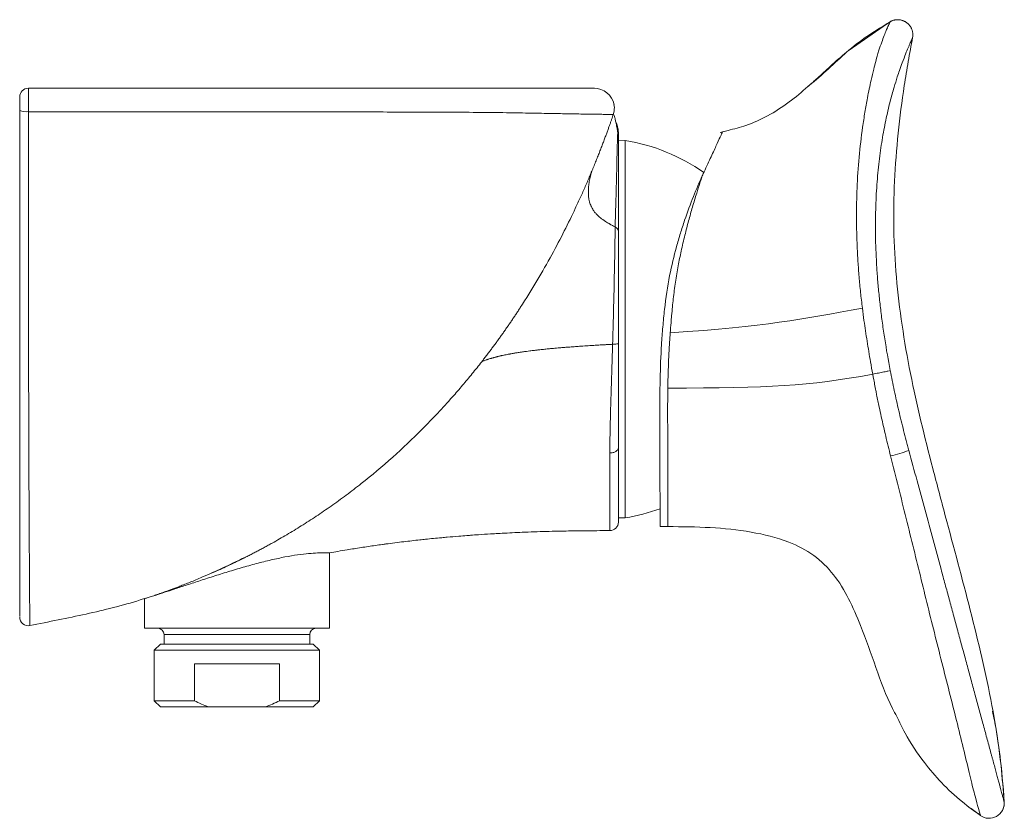
# Model space of a CAD drawing. Units: millimetres. Extents: x 35 to 800, y 37 to 509.
# Drawn here: x 593 to 718, y 407 to 509 of the extents above; entities that cross this region are included whole.
import ezdxf

# ---------------------------------------------------------------- set-up
doc = ezdxf.new("R2010")
doc.units = ezdxf.units.MM

msp = doc.modelspace()

# ---------------------------------------------------------------- linework, layer by layer
at = {"color": 8, "linetype": 'Continuous', "lineweight": 0}
for p, q in [((698.308, 504.741), (703.183, 508.118)), ((668.847, 494.255), (668.874, 494.583)), ((682.187, 494.318), (682.892, 494.515)), ((611.038, 430.272), (629.593, 430.272)), ((718.083, 408.905), (718.081, 408.909))]:
    msp.add_line(p, q, dxfattribs=at)
at = {"color": 7, "linetype": 'Continuous', "lineweight": 15}
for p, q in [((703.183, 508.118), (703.53, 508.358)), ((693.592, 500.569), (693.06, 500.096)), ((668.874, 494.583), (668.883, 494.697)), ((682.898, 494.509), (681.89, 494.256)), ((682.894, 494.508), (681.89, 494.256)), ((669.788, 493.235), (668.921, 493.25)), ((669.788, 445.142), (669.788, 493.235)), ((668.921, 454.083), (668.921, 444.61)), ((668.921, 445.127), (669.788, 445.142)), ((674.231, 444.028), (675.234, 444.031)), ((632.101, 431.074), (632.101, 440.684)), ((608.53, 434.844), (608.53, 431.074)), ((593.93, 431.488), (593.93, 431.488)), ((608.53, 431.074), (632.101, 431.074)), ((610.589, 429.068), (609.786, 428.266)), ((610.589, 429.068), (630.042, 429.068)), ((611.038, 430.272), (611.038, 429.068)), ((629.593, 429.068), (629.593, 430.272)), ((630.844, 428.266), (630.042, 429.068)), ((609.786, 428.266), (609.786, 421.847)), ((609.786, 428.266), (630.844, 428.266)), ((630.844, 421.847), (630.844, 428.266)), ((614.896, 426.561), (625.735, 426.561)), ((614.896, 421.847), (614.896, 426.561)), ((625.735, 426.561), (625.735, 421.847)), ((609.786, 421.847), (610.589, 421.044)), ((609.786, 421.847), (614.896, 421.847)), ((625.735, 421.847), (630.844, 421.847)), ((630.042, 421.044), (630.844, 421.847)), ((610.589, 421.044), (616.693, 421.044)), ((623.937, 421.044), (616.693, 421.044)), ((623.937, 421.044), (630.042, 421.044)), ((715.034, 407.214), (713.849, 408.123)), ((715.029, 407.236), (715.032, 407.225))]:
    msp.add_line(p, q, dxfattribs=at)
at = {"color": 7, "linetype": 'Continuous', "lineweight": 15, "flags": 128}
msp.add_lwpolyline([(674.186, 458.591), (674.194, 455.946), (674.202, 453.489), (674.209, 451.255), (674.215, 449.278), (674.22, 447.585), (674.225, 446.201), (674.228, 445.144), (674.23, 444.432), (674.231, 444.073), (674.231, 444.028)], dxfattribs=at)
at = {"color": 7, "linetype": 'Continuous', "lineweight": 15}
for centre, radius, start, end in [((704.506, 506.694), 1.929, 349.4857, 4.09947), ((593.736, 498.777), 1.103, 90, 180), ((665.809, 497.272), 2.608, 11.54469, 90.1573), ((665.812, 469.188), 24.373, 54.98097, 80.61063), ((665.812, 469.188), 24.373, 279.38937, 290.1905), ((667.823, 444.61), 1.098, 270.01826, 0), ((593.736, 432.502), 1.103, 180.11289, 280.77857), ((610.235, 430.272), 0.802, 360, 90), ((630.395, 430.272), 0.802, 90, 180), ((716.157, 408.785), 1.929, 234.18215, 3.68714), ((716.157, 408.783), 1.929, 336.3351, 3.64304)]:
    msp.add_arc(centre, radius, start, end, dxfattribs=at)
at = {"color": 8, "linetype": 'Continuous', "lineweight": 0}
for centre, radius, start, end in [((593.466, 498.965), 2.08, 246.37429, 277.47803), ((697.226, 479.015), 26.75, 283.77582, 288.97449)]:
    msp.add_arc(centre, radius, start, end, dxfattribs=at)
at = {"color": 7, "linetype": 'Continuous', "lineweight": 15}
for points, knots in [([(703.178, 508.125), (702.304, 507.604), (700.512, 506.536), (698.103, 504.625), (696.021, 502.788), (694.431, 501.305), (693.469, 500.457), (693.06, 500.097)], [0, 0, 0, 0, 0.23976112, 0.4910454, 0.69993974, 0.87258747, 1, 1, 1, 1]), ([(706.43, 506.832), (706.426, 506.877), (706.417, 506.969), (706.392, 507.104), (706.358, 507.238), (706.315, 507.368), (706.263, 507.495), (706.201, 507.618), (706.132, 507.735), (706.054, 507.848), (705.969, 507.954), (705.876, 508.054), (705.777, 508.147), (705.672, 508.233), (705.561, 508.311), (705.445, 508.38), (705.325, 508.442), (705.201, 508.495), (705.073, 508.539), (704.944, 508.574), (704.812, 508.6), (704.679, 508.616), (704.545, 508.624), (704.412, 508.622), (704.279, 508.611), (704.147, 508.59), (704.017, 508.561), (703.89, 508.523), (703.766, 508.476), (703.645, 508.422), (703.568, 508.379), (703.53, 508.357)], [0, 0, 0, 0, 0.0352385, 0.0704229, 0.1055535, 0.14063, 0.1756525, 0.2106211, 0.2455357, 0.2803963, 0.3152029, 0.3499555, 0.3846542, 0.4192989, 0.4538896, 0.4884263, 0.5229091, 0.5573378, 0.5917126, 0.6260335, 0.6603003, 0.6945132, 0.7286721, 0.762777, 0.7968279, 0.8308249, 0.8647678, 0.8986568, 0.9324919, 0.9662729, 1, 1, 1, 1]), ([(706.404, 506.342), (706.215, 505.327), (706.023, 504.311), (705.668, 502.28), (705.502, 501.265), (705.038, 498.217), (704.775, 496.184), (704.352, 492.116), (704.192, 490.081), (704.001, 486.009), (703.97, 483.971), (704.05, 479.893), (704.16, 477.853), (704.515, 473.77), (704.759, 471.727), (705.365, 467.639), (705.728, 465.59), (706.542, 461.516), (706.992, 459.489), (707.951, 455.451), (708.459, 453.439), (709.5, 449.421), (710.034, 447.415), (711.64, 441.399), (712.72, 437.39), (714.257, 431.359), (714.755, 429.347), (715.69, 425.309), (716.126, 423.285), (716.891, 419.215), (717.219, 417.17), (717.747, 413.056), (717.948, 410.987), (718.082, 408.906)], [0, 0, 0, 0, 0.03125, 0.03125, 0.0625, 0.0625, 0.125, 0.125, 0.1875, 0.1875, 0.25, 0.25, 0.3125, 0.3125, 0.375, 0.375, 0.4375, 0.4375, 0.5, 0.5, 0.5625, 0.5625, 0.625, 0.625, 0.75, 0.75, 0.8125, 0.8125, 0.875, 0.875, 0.9375, 0.9375, 1, 1, 1, 1]), ([(593.736, 499.88), (594.149, 499.88), (594.72, 499.88), (595.606, 499.88), (596.711, 499.88), (600.181, 499.88), (606.71, 499.88), (615.981, 499.88), (626.088, 499.88), (634.561, 499.88), (641.369, 499.88), (645.977, 499.88), (649.892, 499.88), (653.097, 499.88), (655.841, 499.88), (658.265, 499.88), (660.171, 499.88), (661.773, 499.88), (663.021, 499.88), (663.913, 499.88), (664.615, 499.88), (665.181, 499.88), (665.64, 499.88), (665.94, 499.88), (665.815, 499.88), (665.814, 499.88)], [0, 0, 0, 0, 0.0086627, 0.0119709, 0.0185872, 0.0318199, 0.0847514, 0.1554992, 0.2262449, 0.2968876, 0.334089, 0.371243, 0.3969209, 0.4225318, 0.4485635, 0.4746493, 0.5089134, 0.5432889, 0.5915706, 0.6399492, 0.6883247, 0.7618597, 0.8354022, 0.99939, 1, 1, 1, 1]), ([(682.892, 494.515), (683.654, 494.705), (685.392, 495.14), (688.029, 496.347), (690.674, 498.037), (692.283, 499.423), (693.062, 500.094)], [0, 0, 0, 0, 0.2003707, 0.4575268, 0.7372932, 1, 1, 1, 1]), ([(592.633, 497.059), (592.633, 497.166), (592.633, 497.273), (592.633, 497.487), (592.633, 497.594), (592.633, 497.903), (592.633, 498.097), (592.633, 498.339), (592.633, 498.413), (592.633, 498.542), (592.633, 498.596), (592.633, 498.686), (592.633, 498.72), (592.633, 498.765), (592.633, 498.777), (592.633, 498.777)], [0, 0, 0, 0, 0.125, 0.125, 0.25, 0.25, 0.5, 0.5, 0.625, 0.625, 0.75, 0.75, 0.875, 0.875, 1, 1, 1, 1]), ([(592.633, 432.574), (592.633, 432.557), (592.633, 432.516), (592.633, 432.922), (592.633, 433.666), (592.633, 434.662), (592.633, 435.605), (592.633, 436.966), (592.633, 438.695), (592.633, 440.65), (592.633, 442.608), (592.633, 444.877), (592.633, 447.838), (592.633, 451.653), (592.633, 455.886), (592.633, 460.5), (592.633, 465.453), (592.633, 471.352), (592.633, 477.47), (592.633, 483.832), (592.633, 490.368), (592.633, 494.827), (592.633, 497.059)], [0, 0, 0, 0, 0.0761287, 0.1859981, 0.2960216, 0.3396611, 0.383386, 0.4276444, 0.4723037, 0.5015651, 0.531027, 0.5607008, 0.5908911, 0.6347192, 0.6792155, 0.7092855, 0.7560129, 0.8031295, 0.8511277, 0.8993172, 0.9496122, 1, 1, 1, 1]), ([(668.27, 496.548), (668.333, 496.874), (668.44, 497.431), (668.377, 497.686), (668.352, 497.792)], [0, 0, 0, 0, 0.5860312, 1, 1, 1, 1]), ([(668.27, 496.548), (668.308, 496.513), (668.365, 496.461), (668.461, 496.147), (668.555, 495.701), (668.555, 495.698)], [0, 0, 0, 0, 0.6704813, 0.998228, 1, 1, 1, 1]), ([(668.858, 494.581), (668.823, 494.857), (668.76, 495.343), (668.62, 495.591), (668.56, 495.699)], [0, 0, 0, 0, 0.5658091, 1, 1, 1, 1]), ([(668.917, 493.676), (668.919, 493.828), (668.923, 494.096), (668.897, 494.535), (668.886, 494.725)], [0, 0, 0, 0, 0.5647491, 1, 1, 1, 1]), ([(679.729, 489.002), (680.04, 489.676), (680.67, 491.039), (681.411, 492.639), (681.929, 493.76), (682.164, 494.268), (682.182, 494.306), (682.185, 494.313)], [0, 0, 0, 0, 0.2191776, 0.4431903, 0.6914672, 0.9464607, 1, 1, 1, 1]), ([(668.921, 493.482), (668.921, 493.445), (668.921, 493.369), (668.921, 493.245), (668.921, 493.113), (668.921, 492.972), (668.921, 492.822), (668.921, 492.664), (668.921, 492.498), (668.921, 492.323), (668.921, 492.14), (668.921, 491.845), (668.921, 491.412), (668.921, 490.807), (668.921, 490.141), (668.921, 489.48), (668.921, 488.843), (668.921, 488.247), (668.921, 487.625), (668.921, 486.975), (668.921, 486.299), (668.921, 485.596), (668.921, 484.867), (668.921, 484.111), (668.921, 483.328), (668.921, 482.519), (668.921, 481.962), (668.921, 481.682)], [0, 0, 0, 0, 0.02637296, 0.05243345, 0.07819041, 0.10365306, 0.12883097, 0.15373405, 0.17837252, 0.20275693, 0.22689818, 0.25080749, 0.3131457, 0.37522185, 0.43721056, 0.49928713, 0.54493066, 0.59034143, 0.63558816, 0.68074027, 0.72586764, 0.77104028, 0.81632797, 0.86179996, 0.90752466, 0.95356938, 1, 1, 1, 1]), ([(679.596, 488.715), (679.227, 487.905), (678.849, 487.029), (678.096, 485.145), (677.72, 484.138), (677.172, 482.521), (676.992, 481.964), (676.646, 480.835), (676.478, 480.26), (675.995, 478.501), (675.7, 477.285), (675.436, 476.022)], [0, 0, 0, 0, 0.25, 0.25, 0.5, 0.5, 0.625, 0.625, 0.75, 0.75, 1, 1, 1, 1]), ([(668.921, 481.682), (668.921, 481.538), (668.921, 481.25), (668.921, 480.813), (668.921, 480.372), (668.921, 479.927), (668.921, 479.478), (668.921, 479.026), (668.921, 478.57), (668.921, 478.11), (668.921, 477.646), (668.921, 477.179), (668.921, 476.708), (668.921, 476.233), (668.921, 475.755), (668.921, 475.273), (668.921, 474.645), (668.921, 473.87), (668.921, 472.948), (668.921, 472.024), (668.921, 471.097), (668.921, 470.167), (668.921, 469.235), (668.921, 468.301), (668.921, 467.678), (668.921, 467.366)], [0, 0, 0, 0, 0.0334818, 0.0668761, 0.1001965, 0.1334563, 0.1666694, 0.1998493, 0.2330098, 0.2661646, 0.2993275, 0.3325123, 0.3657327, 0.3990023, 0.4323348, 0.4657438, 0.4992426, 0.5622047, 0.6248795, 0.6873576, 0.7497302, 0.8120891, 0.8745261, 0.9371328, 1, 1, 1, 1]), ([(675.436, 476.022), (675.181, 474.61), (674.969, 473.169), (674.715, 470.964), (674.64, 470.221), (674.511, 468.721), (674.456, 467.972), (674.321, 465.746), (674.266, 464.28), (674.217, 462.111), (674.205, 461.39), (674.191, 459.972), (674.187, 459.275), (674.186, 458.591)], [0, 0, 0, 0, 0.25, 0.25, 0.375, 0.375, 0.5, 0.5, 0.75, 0.75, 0.875, 0.875, 1, 1, 1, 1]), ([(668.921, 467.368), (668.921, 467.195), (668.921, 466.849), (668.921, 466.333), (668.921, 465.819), (668.921, 465.309), (668.921, 464.801), (668.921, 464.296), (668.921, 463.794), (668.921, 463.294), (668.921, 462.798), (668.921, 462.304), (668.921, 461.813), (668.921, 461.325), (668.921, 460.84), (668.921, 460.238), (668.921, 459.523), (668.921, 458.702), (668.921, 457.896), (668.921, 457.104), (668.921, 456.326), (668.921, 455.563), (668.921, 454.812), (668.921, 454.327), (668.921, 454.083)], [0, 0, 0, 0, 0.0360256, 0.0719285, 0.1077238, 0.1434269, 0.1790531, 0.2146179, 0.250137, 0.2856259, 0.3211004, 0.3565762, 0.392069, 0.4275944, 0.4631681, 0.4988057, 0.5611738, 0.623457, 0.6857383, 0.7481006, 0.8106265, 0.8733979, 0.9364958, 1, 1, 1, 1]), ([(667.317, 443.512), (666.802, 443.511), (665.773, 443.509), (663.993, 443.495), (662.481, 443.472), (660.971, 443.44), (659.702, 443.408), (658.176, 443.359), (656.316, 443.288), (654.628, 443.208), (653.279, 443.132), (652.27, 443.072), (651.263, 443.007), (650.257, 442.936), (649.422, 442.874), (648.423, 442.795), (647.36, 442.705), (646.283, 442.606), (645.36, 442.518), (644.438, 442.424), (643.176, 442.289), (641.501, 442.097), (639.906, 441.894), (638.697, 441.73), (637.944, 441.624), (637.042, 441.493), (635.845, 441.312), (634.559, 441.107), (633.212, 440.88), (632.462, 440.748), (632.101, 440.684)], [0, 0, 0, 0, 0.0437013, 0.0872697, 0.1508676, 0.1720099, 0.2153132, 0.2584879, 0.3015336, 0.3731492, 0.4017906, 0.4160885, 0.4588885, 0.4873459, 0.5015515, 0.5299062, 0.5723371, 0.5920511, 0.6215661, 0.651012, 0.6706045, 0.7292015, 0.7939903, 0.8069091, 0.8327071, 0.858459, 0.884161, 0.9354194, 0.96884, 1, 1, 1, 1]), ([(704.389, 419.844), (704.204, 420.177), (703.106, 422.156), (701.72, 426.103), (700.036, 430.832), (698.34, 434.842), (696.462, 437.963), (693.884, 440.51), (690.252, 442.357), (685.759, 443.456), (680.575, 443.982), (677.033, 444.015), (675.234, 444.031)], [0, 0, 0, 0, 0.026822, 0.1595627, 0.2935415, 0.3813529, 0.4662529, 0.5488787, 0.6331807, 0.7502505, 0.8731759, 1, 1, 1, 1]), ([(632.101, 440.683), (632.101, 440.683), (632.044, 440.684), (631.813, 440.688), (631.641, 440.69), (631.192, 440.687), (630.913, 440.681), (630.247, 440.652), (629.867, 440.627), (629.021, 440.55), (628.556, 440.497), (627.536, 440.352), (626.997, 440.263), (626.15, 440.101), (625.86, 440.043), (625.269, 439.918), (624.965, 439.85), (624.041, 439.636), (623.416, 439.479), (622.464, 439.226), (622.144, 439.139), (621.5, 438.959), (621.174, 438.866), (620.201, 438.582), (619.559, 438.389), (618.604, 438.094), (618.288, 437.995), (617.657, 437.797), (617.342, 437.696), (616.41, 437.398), (615.81, 437.204), (614.652, 436.827), (614.094, 436.644), (613.02, 436.292), (612.519, 436.127), (611.59, 435.824), (611.162, 435.684), (610.577, 435.494), (610.392, 435.434), (610.049, 435.324), (609.89, 435.273), (609.744, 435.226)], [0, 0, 0, 0, 0.0625, 0.0625, 0.125, 0.125, 0.1875, 0.1875, 0.25, 0.25, 0.3125, 0.3125, 0.375, 0.375, 0.40625, 0.40625, 0.4375, 0.4375, 0.5, 0.5, 0.53125, 0.53125, 0.5625, 0.5625, 0.625, 0.625, 0.65625, 0.65625, 0.6875, 0.6875, 0.75, 0.75, 0.8125, 0.8125, 0.875, 0.875, 0.9375, 0.9375, 0.96875, 0.96875, 1, 1, 1, 1]), ([(593.941, 431.434), (596.331, 431.897), (601.039, 432.811), (605.904, 434.007), (608.346, 434.799), (608.535, 434.86)], [0, 0, 0, 0, 0.4875013, 0.9603405, 1, 1, 1, 1]), ([(609.744, 435.225), (609.517, 435.153), (609.057, 435.006), (608.722, 434.902), (608.566, 434.854), (608.547, 434.848), (608.539, 434.846)], [0, 0, 0, 0, 0.3296365, 0.6668597, 0.8505459, 1, 1, 1, 1]), ([(718.054, 408.906), (717.827, 412.009), (717.542, 415.906), (716.737, 419.732), (716.574, 420.511)], [0, 0, 0, 0, 0.7964345, 1, 1, 1, 1]), ([(704.372, 419.835), (704.716, 419.125), (705.715, 417.057), (707.61, 414.229), (710.09, 411.311), (712.492, 409.059), (714.257, 407.797), (715.034, 407.241)], [0, 0, 0, 0, 0.1422717, 0.4142022, 0.6142857, 0.8302948, 1, 1, 1, 1])]:
    msp.add_open_spline(points, degree=3, knots=knots, dxfattribs=at)
at = {"color": 8, "linetype": 'Continuous', "lineweight": 0}
for points, knots in [([(700.002, 471.863), (699.962, 472.199), (699.881, 472.869), (699.772, 473.872), (699.674, 474.867), (699.586, 475.854), (699.508, 476.835), (699.441, 477.811), (699.349, 479.384), (699.265, 481.543), (699.245, 483.856), (699.274, 485.715), (699.349, 487.995), (699.553, 491.079), (699.931, 494.317), (700.317, 496.824), (700.676, 498.847), (701.056, 500.697), (701.497, 502.565), (701.841, 503.829), (702.121, 504.745), (702.356, 505.468), (702.64, 506.259), (702.858, 506.811), (703.122, 507.453), (703.287, 507.821), (703.402, 508.075), (703.46, 508.201), (703.5, 508.291), (703.52, 508.339), (703.531, 508.356), (703.53, 508.357), (703.53, 508.358)], [0, 0, 0, 0, 0.01838361, 0.03664715, 0.05474603, 0.0726613, 0.09044295, 0.10815352, 0.12581004, 0.17596064, 0.22552771, 0.25148685, 0.27709795, 0.3497204, 0.42012994, 0.45631453, 0.49159225, 0.53739703, 0.56810707, 0.61371114, 0.62987031, 0.64626265, 0.68142425, 0.71836719, 0.72975235, 0.80207782, 0.82979623, 0.85795204, 0.89160745, 0.92748985, 0.96368546, 1, 1, 1, 1]), ([(706.403, 506.342), (706.403, 506.342), (706.402, 506.341), (706.378, 506.287), (706.318, 506.155), (706.231, 505.963), (706.12, 505.712), (705.988, 505.408), (705.804, 504.976), (705.524, 504.294), (705.14, 503.302), (704.766, 502.257), (704.414, 501.212), (704.005, 499.903), (703.493, 498.057), (703.062, 496.208), (702.735, 494.559), (702.51, 493.276), (702.306, 491.936), (702.126, 490.541), (701.972, 489.092), (701.847, 487.59), (701.752, 486.037), (701.69, 484.434), (701.663, 482.782), (701.671, 481.082), (701.717, 479.336), (701.802, 477.545), (701.927, 475.71), (702.092, 473.829), (702.301, 471.904), (702.55, 469.934), (702.75, 468.608), (702.851, 467.937)], [0, 0, 0, 0, 0.0559163, 0.1058661, 0.1498108, 0.1877323, 0.2195275, 0.2452566, 0.270247, 0.3076285, 0.3459391, 0.3724206, 0.3923524, 0.4211459, 0.4581364, 0.5035821, 0.5262683, 0.5497018, 0.5739326, 0.5990022, 0.624899, 0.6516207, 0.6791556, 0.7075084, 0.7366969, 0.7667205, 0.7975378, 0.8291627, 0.861615, 0.8949075, 0.9290554, 0.9640775, 1, 1, 1, 1]), ([(693.062, 500.094), (693.116, 500.138), (694.828, 501.544), (696.45, 503.055), (698.021, 504.519)], [0, 0, 0, 0, 0.0311387, 1, 1, 1, 1]), ([(593.736, 499.88), (593.736, 499.88), (593.736, 499.86), (593.736, 499.782), (593.736, 499.722), (593.736, 499.567), (593.736, 499.473), (593.737, 499.25), (593.737, 499.121), (593.737, 498.841), (593.737, 498.687), (593.737, 498.359), (593.737, 498.187), (593.737, 497.831), (593.737, 497.644), (593.737, 497.274), (593.737, 497.088), (593.737, 496.902)], [0, 0, 0, 0, 0.125, 0.125, 0.25, 0.25, 0.375, 0.375, 0.5, 0.5, 0.625, 0.625, 0.75, 0.75, 0.875, 0.875, 1, 1, 1, 1]), ([(668.27, 496.546), (668.22, 496.547), (668.128, 496.549), (667.876, 496.552), (667.773, 496.554), (667.51, 496.557), (667.352, 496.558), (666.951, 496.563), (666.71, 496.566), (666.095, 496.573), (665.722, 496.578), (664.982, 496.588), (664.704, 496.592), (664.06, 496.602), (663.693, 496.608), (662.838, 496.624), (662.351, 496.633), (661.486, 496.65), (661.176, 496.656), (660.501, 496.67), (660.135, 496.677), (658.959, 496.699), (658.081, 496.715), (656.589, 496.741), (656.063, 496.75), (654.947, 496.767), (654.355, 496.776), (652.532, 496.798), (651.25, 496.809), (649.259, 496.822), (648.584, 496.827), (647.214, 496.834), (646.52, 496.837), (644.43, 496.846), (643.021, 496.85), (640.18, 496.858), (638.748, 496.861), (635.868, 496.867), (634.423, 496.869), (631.531, 496.873), (630.084, 496.875), (625.738, 496.88), (622.835, 496.883), (617.025, 496.887), (614.117, 496.889), (608.297, 496.893), (605.385, 496.895), (599.561, 496.899), (596.649, 496.901), (593.737, 496.902)], [0, 0, 0, 0, 0.125, 0.125, 0.1875, 0.1875, 0.25, 0.25, 0.3125, 0.3125, 0.375, 0.375, 0.40625, 0.40625, 0.4375, 0.4375, 0.46875, 0.46875, 0.484375, 0.484375, 0.5, 0.5, 0.53125, 0.53125, 0.546875, 0.546875, 0.5625, 0.5625, 0.59375, 0.59375, 0.609375, 0.609375, 0.625, 0.625, 0.65625, 0.65625, 0.6875, 0.6875, 0.71875, 0.71875, 0.75, 0.75, 0.8125, 0.8125, 0.875, 0.875, 0.9375, 0.9375, 1, 1, 1, 1]), ([(593.737, 496.902), (593.738, 494.659), (593.739, 490.17), (593.743, 483.631), (593.748, 477.289), (593.756, 471.151), (593.766, 465.118), (593.781, 458.833), (593.798, 453.638), (593.814, 449.519), (593.827, 446.656), (593.841, 444.061), (593.854, 441.753), (593.866, 439.718), (593.879, 437.726), (593.891, 435.972), (593.901, 434.582), (593.908, 433.603), (593.915, 432.587), (593.922, 431.837), (593.927, 431.435), (593.929, 431.473), (593.93, 431.488)], [0, 0, 0, 0, 0.0503597, 0.1007996, 0.1481, 0.1955563, 0.2437012, 0.2922117, 0.3518475, 0.3819435, 0.412486, 0.4422496, 0.4722377, 0.5024466, 0.5331711, 0.5767923, 0.6208708, 0.6657995, 0.7108586, 0.8204242, 0.9302131, 1, 1, 1, 1]), ([(665.531, 489.329), (665.579, 489.443), (665.674, 489.672), (665.812, 490.007), (665.946, 490.336), (666.077, 490.659), (666.205, 490.977), (666.329, 491.289), (666.45, 491.594), (666.567, 491.894), (666.681, 492.187), (666.792, 492.474), (666.9, 492.755), (667.004, 493.029), (667.105, 493.297), (667.203, 493.559), (667.328, 493.896), (667.476, 494.297), (667.639, 494.747), (667.79, 495.167), (667.928, 495.559), (668.055, 495.92), (668.17, 496.253), (668.236, 496.448), (668.27, 496.546)], [0, 0, 0, 0, 0.0317586, 0.0637262, 0.0959074, 0.1283068, 0.1609287, 0.1937776, 0.2268578, 0.2601735, 0.2937291, 0.3275287, 0.3615764, 0.3958762, 0.4304318, 0.4652473, 0.5003265, 0.569533, 0.6394157, 0.7100032, 0.7813249, 0.8534115, 0.9262932, 1, 1, 1, 1]), ([(668.555, 495.698), (668.596, 495.509), (668.658, 495.224), (668.773, 494.639), (668.829, 494.349), (668.847, 494.256)], [0, 0, 0, 0, 0.572569, 0.861647, 1, 1, 1, 1]), ([(668.503, 482.214), (668.506, 482.36), (668.51, 482.651), (668.52, 483.081), (668.531, 483.504), (668.543, 483.919), (668.556, 484.326), (668.569, 484.726), (668.581, 485.119), (668.593, 485.505), (668.605, 485.884), (668.616, 486.256), (668.626, 486.62), (668.636, 486.977), (668.646, 487.328), (668.655, 487.671), (668.664, 488.007), (668.673, 488.337), (668.681, 488.659), (668.689, 488.974), (668.696, 489.283), (668.703, 489.584), (668.709, 489.879), (668.717, 490.243), (668.726, 490.666), (668.736, 491.135), (668.747, 491.576), (668.758, 491.988), (668.769, 492.372), (668.779, 492.729), (668.788, 493.059), (668.796, 493.361), (668.805, 493.634), (668.815, 493.876), (668.828, 494.088), (668.841, 494.2), (668.848, 494.256)], [0, 0, 0, 0, 0.0234344, 0.0467807, 0.0700361, 0.0932052, 0.1162939, 0.1393063, 0.1622464, 0.1851307, 0.2079594, 0.2307356, 0.2534687, 0.2761682, 0.2988438, 0.3215054, 0.3441627, 0.3668253, 0.3895025, 0.4122031, 0.4349355, 0.4577074, 0.4805261, 0.5033988, 0.5445258, 0.5855258, 0.6264686, 0.667412, 0.7083786, 0.7494426, 0.7906555, 0.8320518, 0.8736589, 0.9155027, 0.9576085, 1, 1, 1, 1]), ([(668.921, 493.481), (668.921, 493.495), (668.921, 493.514), (668.921, 493.546), (668.92, 493.595), (668.916, 493.709), (668.909, 493.806), (668.891, 494), (668.872, 494.128), (668.848, 494.255)], [0, 0, 0, 0, 0.0625, 0.0625, 0.125, 0.25, 0.5, 0.5, 1, 1, 1, 1]), ([(651.498, 465.034), (651.609, 465.177), (651.831, 465.462), (652.16, 465.892), (652.486, 466.322), (652.808, 466.752), (653.127, 467.182), (653.443, 467.612), (653.755, 468.043), (654.063, 468.474), (654.368, 468.906), (654.67, 469.337), (654.969, 469.769), (655.264, 470.201), (655.557, 470.633), (655.846, 471.066), (656.132, 471.498), (657.07, 472.935), (658.589, 475.384), (660.459, 478.678), (662.083, 481.784), (663.123, 483.926), (663.766, 485.306), (664.09, 486.015), (664.403, 486.711), (664.703, 487.391), (664.992, 488.055), (665.27, 488.705), (665.444, 489.12), (665.531, 489.329)], [0, 0, 0, 0, 0.01592916, 0.03179033, 0.04758924, 0.06333172, 0.07902371, 0.09467127, 0.11028055, 0.12585781, 0.14140937, 0.15694166, 0.17246115, 0.18797438, 0.20348793, 0.21900842, 0.2345425, 0.25009682, 0.37387932, 0.49973729, 0.62230972, 0.74985723, 0.78424284, 0.81903888, 0.85426967, 0.88995895, 0.92612957, 0.96280308, 1, 1, 1, 1]), ([(668.496, 482.217), (668.426, 482.254), (668.285, 482.329), (668.076, 482.443), (667.915, 482.532), (667.779, 482.61), (667.668, 482.674), (667.494, 482.777), (667.326, 482.881), (667.164, 482.986), (667.048, 483.065), (666.861, 483.195), (666.651, 483.354), (666.429, 483.542), (666.256, 483.704), (666.047, 483.92), (665.866, 484.138), (665.694, 484.385), (665.579, 484.577), (665.493, 484.743), (665.374, 484.998), (665.281, 485.259), (665.206, 485.552), (665.142, 485.851), (665.09, 486.275), (665.082, 486.703), (665.097, 487.081), (665.118, 487.342), (665.15, 487.608), (665.187, 487.862), (665.242, 488.176), (665.323, 488.552), (665.419, 488.938), (665.494, 489.199), (665.532, 489.329)], [0, 0, 0, 0, 0.0203074, 0.0404618, 0.0609982, 0.0677916, 0.0813074, 0.0947114, 0.1211554, 0.1342061, 0.147144, 0.1599784, 0.1979221, 0.2228415, 0.2469691, 0.2709512, 0.3186938, 0.3414407, 0.3756446, 0.3985346, 0.4100134, 0.4800053, 0.503598, 0.527311, 0.5992708, 0.6714576, 0.6957744, 0.7478504, 0.7740636, 0.8004035, 0.847893, 0.8973021, 0.9484663, 1, 1, 1, 1]), ([(679.596, 488.715), (679.564, 488.617), (679.5, 488.422), (679.4, 488.117), (679.201, 487.502), (678.853, 486.407), (678.37, 484.806), (677.86, 483.006), (677.373, 481.143), (676.926, 479.224), (676.519, 477.221), (676.18, 475.192), (675.949, 473.431), (675.798, 471.999), (675.702, 470.977), (675.611, 469.873), (675.553, 469.144), (675.52, 468.717)], [0, 0, 0, 0, 0.0203364, 0.0410234, 0.0620611, 0.1431057, 0.2489662, 0.3427612, 0.4369463, 0.5361776, 0.6237462, 0.718617, 0.8119191, 0.8570205, 0.9057944, 0.9447521, 1, 1, 1, 1]), ([(668.504, 482.213), (668.491, 481.097), (668.474, 479.932), (668.431, 477.528), (668.405, 476.288), (668.349, 473.757), (668.32, 472.469), (668.256, 469.874), (668.22, 468.567), (668.182, 467.263)], [0, 0, 0, 0, 0.25, 0.25, 0.5, 0.5, 0.75, 0.75, 1, 1, 1, 1]), ([(668.921, 481.681), (668.921, 481.683), (668.921, 481.687), (668.921, 481.693), (668.921, 481.702), (668.92, 481.723), (668.917, 481.741), (668.91, 481.777), (668.904, 481.801), (668.877, 481.874), (668.85, 481.921), (668.741, 482.059), (668.634, 482.143), (668.504, 482.212)], [0, 0, 0, 0, 0.015625, 0.015625, 0.03125, 0.0625, 0.125, 0.125, 0.25, 0.25, 0.5, 0.5, 1, 1, 1, 1]), ([(701.326, 463.452), (701.229, 463.976), (700.977, 465.373), (700.593, 467.648), (700.251, 469.929), (700.067, 471.335), (700.002, 471.863)], [0, 0, 0, 0, 0.1875, 0.5, 0.8125, 1, 1, 1, 1]), ([(675.52, 468.717), (675.507, 468.553), (675.482, 468.223), (675.448, 467.726), (675.415, 467.222), (675.385, 466.711), (675.358, 466.195), (675.332, 465.673), (675.305, 465.047), (675.278, 464.309), (675.251, 463.455), (675.23, 462.572), (675.219, 461.98), (675.214, 461.679)], [0, 0, 0, 0, 0.0687955, 0.1385498, 0.209265, 0.2809433, 0.3535867, 0.4271972, 0.5017767, 0.6189912, 0.7410965, 0.8680978, 1, 1, 1, 1]), ([(668.178, 467.261), (668.177, 467.261), (668.174, 467.261), (668.169, 467.261), (668.149, 467.26), (668.078, 467.256), (667.969, 467.25), (667.817, 467.242), (667.641, 467.233), (667.45, 467.222), (667.207, 467.208), (666.93, 467.191), (666.599, 467.171), (666.269, 467.15), (665.941, 467.13), (665.616, 467.11), (665.099, 467.077), (664.598, 467.044), (664.162, 467.015), (663.788, 466.99), (663.419, 466.964), (663.057, 466.937), (662.702, 466.911), (662.267, 466.877), (661.719, 466.833), (661.115, 466.782), (660.478, 466.724), (659.918, 466.67), (659.518, 466.63), (659.219, 466.599), (658.973, 466.572), (658.682, 466.54), (658.392, 466.507), (658.109, 466.474), (657.869, 466.444), (657.586, 466.409), (657.302, 466.372), (657.03, 466.335), (656.81, 466.305), (656.542, 466.266), (656.284, 466.227), (656.059, 466.192), (655.913, 466.169), (655.696, 466.133), (655.44, 466.09), (655.175, 466.042), (654.951, 466.001), (654.743, 465.961), (654.559, 465.924), (654.418, 465.895), (654.256, 465.861), (654.078, 465.822), (653.906, 465.782), (653.784, 465.754), (653.669, 465.726), (653.56, 465.7), (653.454, 465.673), (653.366, 465.651), (653.281, 465.628), (653.179, 465.601), (653.08, 465.574), (652.981, 465.547), (652.877, 465.517), (652.773, 465.486), (652.669, 465.455), (652.533, 465.414), (652.387, 465.367), (652.246, 465.319), (652.128, 465.279), (651.987, 465.228), (651.822, 465.167), (651.658, 465.102), (651.551, 465.057), (651.498, 465.035)], [0, 0, 0, 0, 0.0000829, 0.0003304, 0.0004922, 0.0021405, 0.0075768, 0.0116868, 0.017848, 0.0256567, 0.0314078, 0.042894, 0.0543576, 0.0657946, 0.0772021, 0.0885785, 0.0999198, 0.1316726, 0.1418488, 0.146925, 0.1721941, 0.1822548, 0.1872763, 0.2120447, 0.2317334, 0.2513688, 0.2843091, 0.310996, 0.3243515, 0.3383381, 0.3523451, 0.3593582, 0.3804418, 0.3955985, 0.4031935, 0.4184174, 0.4413461, 0.4511663, 0.465938, 0.4807608, 0.5006061, 0.5155523, 0.525545, 0.5305496, 0.5607015, 0.5809221, 0.5910681, 0.6134161, 0.6317453, 0.6378711, 0.6501455, 0.6747878, 0.6871552, 0.6995524, 0.7107347, 0.7219413, 0.7331713, 0.7444236, 0.7500584, 0.7613435, 0.77831, 0.7839765, 0.7961529, 0.8157063, 0.8222372, 0.8353176, 0.8681285, 0.8812961, 0.8944875, 0.9192661, 0.9441237, 0.9720156, 1, 1, 1, 1]), ([(668.181, 467.262), (668.105, 464.772), (668.019, 462.298), (667.918, 458.76), (667.885, 457.627), (667.84, 455.45), (667.827, 454.407), (667.822, 453.407)], [0, 0, 0, 0, 0.5, 0.5, 0.75, 0.75, 1, 1, 1, 1]), ([(668.921, 467.366), (668.921, 467.366), (668.921, 467.365), (668.921, 467.365), (668.921, 467.364), (668.921, 467.362), (668.918, 467.357), (668.914, 467.353), (668.901, 467.346), (668.889, 467.341), (668.839, 467.325), (668.787, 467.315), (668.653, 467.295), (668.57, 467.286), (668.386, 467.271), (668.285, 467.265), (668.181, 467.26)], [0, 0, 0, 0, 0.0078125, 0.0078125, 0.015625, 0.03125, 0.0625, 0.125, 0.125, 0.25, 0.25, 0.5, 0.5, 0.75, 0.75, 1, 1, 1, 1]), ([(621.261, 440.05), (621.426, 440.133), (621.757, 440.299), (622.258, 440.556), (622.762, 440.819), (623.271, 441.088), (623.784, 441.363), (624.3, 441.645), (625.254, 442.174), (626.653, 442.979), (628.519, 444.115), (630.4, 445.329), (632.312, 446.634), (634.228, 448.02), (636.844, 450.028), (640.08, 452.743), (643.336, 455.821), (645.875, 458.445), (647.369, 460.085), (648.419, 461.287), (649.054, 462.027), (649.679, 462.772), (650.294, 463.521), (650.901, 464.274), (651.299, 464.781), (651.498, 465.034)], [0, 0, 0, 0, 0.0177484, 0.0355155, 0.0533029, 0.0711124, 0.088946, 0.1068056, 0.1246934, 0.1873938, 0.2495266, 0.3123479, 0.3742881, 0.4374662, 0.4992721, 0.6279767, 0.7493244, 0.8127743, 0.8746067, 0.8958986, 0.9170066, 0.9379502, 0.9587494, 0.9794253, 1, 1, 1, 1]), ([(703.55, 463.92), (703.501, 463.905), (703.405, 463.88), (703.129, 463.817), (702.95, 463.778), (702.537, 463.692), (702.304, 463.644), (701.817, 463.547), (701.565, 463.498), (701.322, 463.451)], [0, 0, 0, 0, 0.25, 0.25, 0.5, 0.5, 0.75, 0.75, 1, 1, 1, 1]), ([(703.596, 453.035), (703.492, 453.45), (703.281, 454.292), (702.979, 455.545), (702.688, 456.793), (702.411, 458.027), (702.12, 459.373), (701.891, 460.485), (701.696, 461.449), (701.565, 462.148), (701.436, 462.846), (701.354, 463.278), (701.322, 463.451)], [0, 0, 0, 0, 0.1204612, 0.2442336, 0.3627097, 0.4810855, 0.5998869, 0.7501434, 0.8003087, 0.8766041, 0.9503107, 1, 1, 1, 1]), ([(703.55, 463.918), (703.715, 463.062), (703.887, 462.208), (704.251, 460.5), (704.442, 459.649), (704.838, 457.949), (705.045, 457.101), (705.366, 455.831), (705.475, 455.408), (705.641, 454.774), (705.725, 454.457), (705.81, 454.141), (705.866, 453.93), (705.895, 453.826), (705.924, 453.719)], [0, 0, 0, 0, 0.25, 0.25, 0.5, 0.5, 0.75, 0.75, 0.875, 0.875, 0.9375, 0.96875, 0.96875, 1, 1, 1, 1]), ([(675.214, 461.679), (675.212, 461.534), (675.208, 461.239), (675.202, 460.793), (675.198, 460.334), (675.194, 459.863), (675.191, 459.38), (675.19, 459.057), (675.189, 458.893)], [0, 0, 0, 0, 0.1527546, 0.311073, 0.474956, 0.6444045, 0.8194189, 1, 1, 1, 1]), ([(668.921, 454.083), (668.922, 453.995), (668.893, 453.907), (668.783, 453.743), (668.701, 453.668), (668.498, 453.543), (668.376, 453.493), (668.11, 453.425), (667.966, 453.408), (667.822, 453.408)], [0, 0, 0, 0, 0.25, 0.25, 0.5, 0.5, 0.75, 0.75, 1, 1, 1, 1]), ([(667.823, 453.408), (667.823, 451.873), (667.823, 450.476), (667.823, 448.025), (667.823, 446.972), (667.823, 445.264), (667.823, 444.61), (667.823, 443.734), (667.823, 443.512), (667.823, 443.512)], [0, 0, 0, 0, 0.25, 0.25, 0.5, 0.5, 0.75, 0.75, 1, 1, 1, 1]), ([(703.596, 453.033), (704.263, 450.375), (705.581, 445.116), (707.498, 437.28), (709.393, 429.596), (711.001, 423.303), (712.227, 418.435), (713.068, 414.987), (713.799, 411.864), (714.406, 409.463), (714.815, 408.046), (714.99, 407.423), (715.027, 407.249), (715.029, 407.239), (715.029, 407.236)], [0, 0, 0, 0, 0.13274304, 0.26258143, 0.39101511, 0.51695511, 0.57842681, 0.63868478, 0.69728304, 0.75683931, 0.82076871, 0.89030025, 0.96332833, 1, 1, 1, 1]), ([(718.081, 408.909), (718.081, 408.909), (718.081, 408.911), (718.075, 408.93), (718.061, 408.981), (718.039, 409.067), (718.01, 409.171), (717.983, 409.271), (717.948, 409.399), (717.905, 409.559), (717.85, 409.759), (717.784, 410.005), (717.703, 410.304), (717.605, 410.663), (717.489, 411.091), (717.352, 411.595), (717.194, 412.178), (717.016, 412.836), (716.82, 413.559), (716.645, 414.203), (716.5, 414.739), (716.349, 415.293), (716.155, 416.01), (715.915, 416.892), (715.67, 417.797), (715.423, 418.707), (715.173, 419.628), (714.922, 420.552), (714.667, 421.491), (714.411, 422.435), (714.154, 423.383), (713.897, 424.33), (713.555, 425.593), (713.125, 427.178), (712.609, 429.078), (712.093, 430.978), (711.58, 432.87), (711.065, 434.768), (710.549, 436.672), (709.862, 439.203), (709.008, 442.348), (707.987, 446.114), (706.959, 449.901), (706.271, 452.439), (705.924, 453.719)], [0, 0, 0, 0, 0.0122301, 0.0438951, 0.0759729, 0.1073127, 0.1231839, 0.1390039, 0.1547401, 0.170719, 0.1866147, 0.2026278, 0.2185284, 0.2342494, 0.2501601, 0.2660595, 0.281935, 0.2979757, 0.3139275, 0.3296033, 0.3374951, 0.3454846, 0.3614657, 0.3775342, 0.393464, 0.409665, 0.4253782, 0.4413741, 0.4573757, 0.4736497, 0.489653, 0.5057058, 0.5218148, 0.5537699, 0.5860007, 0.6179266, 0.6497386, 0.6815416, 0.7136655, 0.7457833, 0.809166, 0.8721899, 0.9355298, 1, 1, 1, 1]), ([(675.211, 451.568), (675.215, 450.379), (675.218, 449.306), (675.224, 447.435), (675.226, 446.637), (675.23, 445.347), (675.232, 444.855), (675.234, 444.197), (675.234, 444.031), (675.234, 444.031)], [0, 0, 0, 0, 0.25, 0.25, 0.5, 0.5, 0.75, 0.75, 1, 1, 1, 1]), ([(609.744, 435.225), (609.778, 435.237), (609.845, 435.26), (609.958, 435.299), (610.079, 435.341), (610.211, 435.387), (610.352, 435.436), (610.502, 435.489), (610.662, 435.546), (610.831, 435.606), (611.009, 435.67), (611.197, 435.738), (611.394, 435.81), (611.601, 435.885), (611.816, 435.965), (612.04, 436.048), (612.274, 436.136), (612.516, 436.227), (612.768, 436.323), (613.147, 436.468), (613.671, 436.672), (614.359, 436.946), (615.088, 437.243), (615.858, 437.564), (616.668, 437.91), (617.515, 438.281), (618.4, 438.68), (619.321, 439.107), (620.275, 439.561), (620.93, 439.886), (621.261, 440.05)], [0, 0, 0, 0, 0.0208306, 0.0417743, 0.0628378, 0.0840276, 0.1053503, 0.1268121, 0.1484191, 0.1701773, 0.1920924, 0.21417, 0.2364155, 0.258834, 0.2814307, 0.3042102, 0.3271774, 0.3503366, 0.3736922, 0.3972484, 0.4533781, 0.5103299, 0.5681465, 0.6268673, 0.6865281, 0.7471629, 0.8088022, 0.8714723, 0.9351974, 1, 1, 1, 1]), ([(621.205, 440.052), (620.429, 439.674), (618.9, 438.929), (617.132, 438.135), (616.202, 437.747), (615.924, 437.63)], [0, 0, 0, 0, 0.4192748, 0.8264556, 1, 1, 1, 1])]:
    msp.add_open_spline(points, degree=3, knots=knots, dxfattribs=at)
at = {"color": 7, "linetype": 'Continuous', "lineweight": 15}
for points in [[(679.596, 488.715), (679.641, 488.811), (679.685, 488.907), (679.729, 489.002)], [(667.317, 443.512), (667.486, 443.512), (667.654, 443.512), (667.823, 443.512)], [(616.693, 421.044), (616.073, 421.276), (615.476, 421.548), (614.896, 421.847)], [(625.735, 421.847), (625.151, 421.546), (624.554, 421.274), (623.937, 421.044)]]:
    msp.add_open_spline(points, degree=3, dxfattribs=at)
at = {"color": 8, "linetype": 'Continuous', "lineweight": 0}
for points in [[(675.52, 468.717), (687.841, 469.569), (692.107, 470.411), (700.002, 471.863)], [(703.55, 463.921), (703.294, 465.255), (703.061, 466.592), (702.851, 467.937)], [(701.326, 463.452), (692.913, 461.884), (688.331, 461.72), (675.214, 461.679)], [(675.189, 458.893), (675.189, 458.793), (675.189, 458.694), (675.189, 458.594)], [(675.189, 458.594), (675.197, 455.999), (675.204, 453.611), (675.211, 451.568)]]:
    msp.add_open_spline(points, degree=3, dxfattribs=at)

doc.saveas('drawing.dxf')
